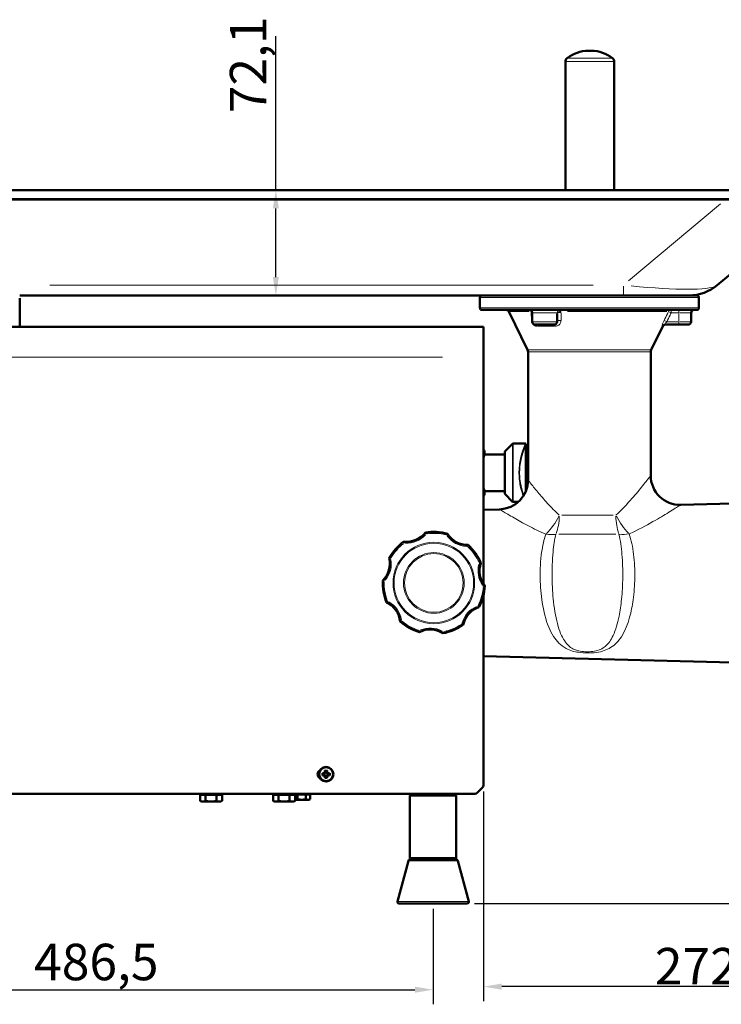
# Model space of a CAD drawing. Units: millimetres. Extents: x 812 to 2885, y 371 to 2354.
# Drawn here: x 2163 to 2644, y 1662 to 2337 of the extents above; entities that cross this region are included whole.
import ezdxf

# ---------------------------------------------------------------- set-up
doc = ezdxf.new("R2010")
doc.units = ezdxf.units.MM
doc.header["$LTSCALE"] = 5
for name, color, linetype, lineweight in [('A1 contornos visíveis', 7, 'Continuous', 50), ('B1 arestas tangentes', 7, 'Continuous', 13), ('B2 linhas de cota', 7, 'Continuous', 25)]:
    doc.layers.add(name, color=color, linetype=linetype, lineweight=lineweight)
doc.styles.add('3_5', font='isocpeur.ttf')
doc.dimstyles.new('Siemsen Cota', dxfattribs={"dimscale": 5, "dimtxt": 3.5, "dimasz": 2.5, "dimexe": 2, "dimexo": 1, "dimgap": 0.3, "dimtad": 1, "dimdec": 1, "dimrnd": 1e-08, "dimtxsty": '3_5', "dimcen": 0.09, "dimdle": 10, "dimclrd": 7, "dimclre": 7, "dimclrt": 7, "dimadec": 0, "dimazin": 2, "dimtfac": 0.714286, "dimtmove": 0, "dimatfit": 3, "dimfxl": 1, "dimtolj": 1, "dimtzin": 0, "dimlwd": -1, "dimlwe": -1, "dimarcsym": 0})

# ---------------------------------------------------------------- blocks, each defined once
blk = doc.blocks.new('*D12')
at = {"layer": 'B2 linhas de cota', "color": 7, "transparency": 16777216}
for p, q in [((2338.81, 2220.08), (2338.81, 2325.55)), ((2338.81, 2160.48), (2338.81, 2207.58))]:
    blk.add_line(p, q, dxfattribs=at)
for points in [[(2336.72, 2207.58), (2340.89, 2207.58), (2338.81, 2220.08)], [(2336.72, 2160.48), (2340.89, 2160.48), (2338.81, 2147.98)]]:
    blk.add_solid(points, dxfattribs=at)
at = {"layer": 'Defpoints', "color": 0, "transparency": 16777216}
for p in [(2338.81, 2220.08), (2338.81, 2220.08), (2338.81, 2147.98)]:
    blk.add_point(p, dxfattribs=at)
at = {"layer": 'B2 linhas de cota', "color": 7, "transparency": 16777216, "insert": (2307.31, 2272.8), "char_height": 17.5, "attachment_point": 1, "rotation": 90, "style": '3_5'}
blk.add_mtext('\\A1;{\\H1.42857x;72,1}', dxfattribs=at)
blk = doc.blocks.new('*D13')
at = {"layer": 'B2 linhas de cota', "color": 7, "transparency": 16777216}
for p, q in [((1959.97, 1727.74), (1959.97, 1662.35)), ((2446.47, 1727.74), (2446.47, 1662.35)), ((1972.47, 1672.35), (2433.97, 1672.35))]:
    blk.add_line(p, q, dxfattribs=at)
for points in [[(1972.47, 1674.44), (1972.47, 1670.27), (1959.97, 1672.35)], [(2433.97, 1674.44), (2433.97, 1670.27), (2446.47, 1672.35)]]:
    blk.add_solid(points, dxfattribs=at)
at = {"layer": 'Defpoints', "color": 0, "transparency": 16777216}
for p in [(1959.97, 1732.74), (2446.47, 1732.74), (2446.47, 1672.35)]:
    blk.add_point(p, dxfattribs=at)
at = {"layer": 'B2 linhas de cota', "color": 7, "transparency": 16777216, "insert": (2173.28, 1703.85), "char_height": 17.5, "attachment_point": 1, "style": '3_5'}
blk.add_mtext('\\A1;{\\H1.42857x;486,5}', dxfattribs=at)
blk = doc.blocks.new('*D14')
at = {"layer": 'B2 linhas de cota', "color": 7, "transparency": 16777216}
for p, q in [((2752.97, 1878.48), (2752.97, 1664.46)), ((2480.97, 1808.14), (2480.97, 1664.46)), ((2740.47, 1674.46), (2493.47, 1674.46))]:
    blk.add_line(p, q, dxfattribs=at)
for points in [[(2493.47, 1676.54), (2493.47, 1672.38), (2480.97, 1674.46)], [(2740.47, 1676.54), (2740.47, 1672.38), (2752.97, 1674.46)]]:
    blk.add_solid(points, dxfattribs=at)
at = {"layer": 'Defpoints', "color": 0, "transparency": 16777216}
for p in [(2752.97, 1883.48), (2480.97, 1813.14), (2480.97, 1674.46)]:
    blk.add_point(p, dxfattribs=at)
at = {"layer": 'B2 linhas de cota', "color": 7, "transparency": 16777216, "insert": (2598.3, 1700.96), "char_height": 17.5, "attachment_point": 1, "style": '3_5'}
blk.add_mtext('\\A1;{\\H1.42857x;272}', dxfattribs=at)
blk = doc.blocks.new('*D15')
at = {"layer": 'B2 linhas de cota', "color": 7, "transparency": 16777216}
for p, q in [((2757.97, 1950.98), (2884.75, 1950.98)), ((2874.75, 1743.98), (2874.75, 1938.48)), ((2474.92, 1731.48), (2884.75, 1731.48))]:
    blk.add_line(p, q, dxfattribs=at)
for points in [[(2872.67, 1938.48), (2876.83, 1938.48), (2874.75, 1950.98)], [(2872.67, 1743.98), (2876.83, 1743.98), (2874.75, 1731.48)]]:
    blk.add_solid(points, dxfattribs=at)
at = {"layer": 'Defpoints', "color": 0, "transparency": 16777216}
for p in [(2752.97, 1950.98), (2874.75, 1950.98), (2469.92, 1731.48)]:
    blk.add_point(p, dxfattribs=at)
at = {"layer": 'B2 linhas de cota', "color": 7, "transparency": 16777216, "insert": (2843.25, 1816.2), "char_height": 17.5, "width": 50.05, "attachment_point": 1, "rotation": 90, "style": '3_5'}
blk.add_mtext('\\A1;{\\H1.42857x;219,5}', dxfattribs=at)

msp = doc.modelspace()

# ---------------------------------------------------------------- linework, layer by layer
at = {"layer": 'A1 contornos visíveis'}
for p, q in [((2554.77, 2315.55), (2552.77, 2315.55)), ((2537.02, 2220.08), (2537.02, 2308.1)), ((2570.52, 2220.08), (2570.52, 2308.1)), ((2040.38, 2220.08), (2651.82, 2220.08)), ((2040.38, 2213.98), (2651.82, 2213.98)), ((2040.38, 2213.75), (2651.82, 2213.75)), ((2641.04, 2155), (2711.06, 2213.75)), ((2163.42, 2147.98), (2576.76, 2147.98)), ((2163.42, 2145.28), (2163.42, 2145.98)), ((2163.42, 2127.88), (2163.42, 2145.28)), ((2478.47, 2139.48), (2478.47, 2146.48)), ((2621.76, 2147.98), (2576.76, 2147.98)), ((2621.76, 2147.98), (2626.97, 2147.98)), ((2628.47, 2139.48), (2628.47, 2146.48)), ((2626.97, 2137.98), (2479.97, 2137.98)), ((2511.17, 2110.6), (2498.36, 2136.86)), ((2514.4, 2135.98), (2514.4, 2129.98)), ((2531.4, 2135.42), (2531.4, 2129.98)), ((2623.12, 2135.98), (2623.12, 2129.98)), ((2480.97, 2126.48), (1919.97, 2126.48)), ((2163.42, 2127.88), (2163.42, 2126.48)), ((2480.97, 2105.68), (2480.97, 2126.48)), ((2529.4, 2127.98), (2516.4, 2127.98)), ((2595.78, 2110.6), (2603.7, 2126.86)), ((2605.09, 2127.98), (2614.62, 2127.98)), ((2621.12, 2127.98), (2614.62, 2127.98)), ((2480.97, 2105.68), (2480.97, 1950.15)), ((2511.47, 2021.4), (2511.47, 2109.29)), ((2595.47, 2024.53), (2595.47, 2109.29)), ((2495.57, 2040.98), (2500.93, 2046.33)), ((2501.28, 2046.48), (2509.57, 2046.48)), ((2510.07, 2045.98), (2510.07, 2014.05)), ((2480.97, 2041.98), (2481.27, 2041.98)), ((2481.77, 2041.48), (2481.77, 2038.98)), ((2481.77, 2038.98), (2495.07, 2038.98)), ((2495.57, 2011.98), (2495.57, 2040.98)), ((2480.97, 2010.98), (2481.27, 2010.98)), ((2481.77, 2013.98), (2481.77, 2011.48)), ((2481.77, 2013.98), (2495.07, 2013.98)), ((2495.57, 2011.98), (2500.93, 2006.63)), ((2501.28, 2006.48), (2504.79, 2006.48)), ((2615.98, 2004.53), (2709.56, 2006.89)), ((2480.97, 2001.13), (2491.98, 2001.41)), ((2480.97, 1942.67), (2480.97, 1813.14)), ((2480.97, 1900.83), (2709.56, 1895.06)), ((2371.88, 1820.77), (2372.43, 1821.32)), ((2372.78, 1821.17), (2372.03, 1820.42)), ((2372.43, 1821.32), (2372.43, 1822.41)), ((2372.78, 1822.24), (2372.78, 1821.18)), ((2372.78, 1821.17), (2372.78, 1821.18)), ((2373.67, 1821.18), (2373.67, 1822.24)), ((2373.67, 1821.17), (2373.67, 1821.18)), ((2374.42, 1820.42), (2373.67, 1821.17)), ((2374.02, 1822.41), (2374.02, 1821.32)), ((2374.02, 1821.32), (2374.56, 1820.77)), ((2370.8, 1820.77), (2371.88, 1820.77)), ((2371.88, 1819.19), (2370.8, 1819.19)), ((2372.02, 1820.42), (2370.97, 1820.42)), ((2370.97, 1819.54), (2372.02, 1819.54)), ((2372.43, 1818.64), (2371.88, 1819.19)), ((2372.03, 1820.42), (2372.02, 1820.42)), ((2372.03, 1819.53), (2372.02, 1819.54)), ((2372.03, 1819.53), (2372.78, 1818.78)), ((2372.16, 1820.56), (2372.16, 1819.4)), ((2372.43, 1817.55), (2372.43, 1818.64)), ((2373.8, 1821.04), (2372.64, 1821.04)), ((2372.64, 1818.92), (2373.8, 1818.92)), ((2372.78, 1818.78), (2372.78, 1817.72)), ((2372.78, 1818.78), (2372.78, 1818.78)), ((2373.67, 1818.78), (2374.42, 1819.53)), ((2373.67, 1817.72), (2373.67, 1818.78)), ((2373.67, 1818.78), (2373.67, 1818.78)), ((2374.56, 1819.19), (2374.02, 1818.64)), ((2374.02, 1818.64), (2374.02, 1817.55)), ((2374.28, 1819.4), (2374.28, 1820.56)), ((2375.48, 1820.42), (2374.42, 1820.42)), ((2374.42, 1820.42), (2374.42, 1820.42)), ((2374.42, 1819.54), (2375.48, 1819.54)), ((2374.42, 1819.53), (2374.42, 1819.54)), ((2374.56, 1820.77), (2375.65, 1820.77)), ((2375.65, 1819.19), (2374.56, 1819.19)), ((2477.14, 1807.65), (2479.8, 1810.31)), ((1926.63, 1806.48), (2474.32, 1806.48)), ((2286.97, 1805.88), (2286.97, 1801.76)), ((2286.97, 1805.88), (2290.72, 1805.88)), ((2287.97, 1801.18), (2286.97, 1801.76)), ((2287.97, 1801.18), (2288.84, 1801.18)), ((2288.77, 1805.88), (2288.77, 1806.48)), ((2288.84, 1801.18), (2294.47, 1801.18)), ((2290.72, 1805.88), (2298.23, 1805.88)), ((2290.72, 1805.88), (2290.72, 1801.76)), ((2294.47, 1801.18), (2300.1, 1801.18)), ((2298.23, 1805.88), (2301.98, 1805.88)), ((2298.23, 1805.88), (2298.23, 1801.76)), ((2300.1, 1801.18), (2300.97, 1801.18)), ((2300.17, 1805.88), (2300.17, 1806.48)), ((2300.97, 1801.18), (2301.98, 1801.76)), ((2301.98, 1805.88), (2301.98, 1801.76)), ((2336.97, 1805.88), (2336.97, 1801.76)), ((2336.97, 1805.88), (2340.72, 1805.88)), ((2337.97, 1801.18), (2336.97, 1801.76)), ((2337.97, 1801.18), (2338.84, 1801.18)), ((2338.77, 1805.88), (2338.77, 1806.48)), ((2338.84, 1801.18), (2344.47, 1801.18)), ((2340.72, 1805.88), (2348.23, 1805.88)), ((2340.72, 1805.88), (2340.72, 1801.76)), ((2344.47, 1801.18), (2350.1, 1801.18)), ((2348.23, 1805.88), (2351.98, 1805.88)), ((2348.23, 1805.88), (2348.23, 1801.76)), ((2350.1, 1801.18), (2350.97, 1801.18)), ((2350.17, 1805.88), (2350.17, 1806.48)), ((2350.7, 1805.98), (2350.7, 1805.88)), ((2350.7, 1805.98), (2353.59, 1805.98)), ((2350.97, 1801.18), (2351.98, 1801.76)), ((2351.98, 1805.88), (2351.98, 1801.76)), ((2351.98, 1802.48), (2352.14, 1802.48)), ((2352.12, 1805.98), (2352.12, 1806.48)), ((2352.14, 1802.48), (2356.47, 1802.48)), ((2353.59, 1805.98), (2353.59, 1802.93)), ((2353.59, 1805.98), (2359.36, 1805.98)), ((2356.47, 1802.48), (2360.8, 1802.48)), ((2359.36, 1805.98), (2359.36, 1802.93)), ((2359.36, 1805.98), (2362.25, 1805.98)), ((2360.8, 1802.48), (2361.47, 1802.48)), ((2360.82, 1805.98), (2360.82, 1806.48)), ((2361.47, 1802.48), (2362.25, 1802.93)), ((2362.25, 1805.98), (2362.25, 1802.93)), ((2431.6, 1806.48), (2430.6, 1805.48)), ((2462.35, 1805.48), (2430.6, 1805.48)), ((2430.6, 1805.48), (2430.6, 1762.48)), ((2461.35, 1806.48), (2462.35, 1805.48)), ((2462.35, 1805.48), (2462.35, 1762.48)), ((2429.56, 1760.74), (2422.06, 1732.74)), ((2430.53, 1761.48), (2462.42, 1761.48)), ((2430.6, 1762.48), (2462.35, 1762.48)), ((2431.6, 1761.48), (2430.6, 1762.48)), ((2461.35, 1761.48), (2462.35, 1762.48)), ((2463.38, 1760.74), (2470.89, 1732.74)), ((2469.92, 1731.48), (2423.03, 1731.48))]:
    msp.add_line(p, q, dxfattribs=at)
for radius in [5, 4.78]:
    msp.add_circle((2373.22, 1819.98), radius, dxfattribs=at)
for centre, radius, start, end in [((2552.77, 2292.05), 23.5, 90, 128.45876), ((2554.77, 2292.05), 23.5, 51.54124, 90), ((2540.02, 2308.1), 3, 128.45876, 180), ((2567.52, 2308.1), 3, 0, 51.54124), ((2621.76, 2177.98), 30, 270, 310), ((2479.97, 2146.48), 1.5, 90, 180), ((2626.97, 2146.48), 1.5, 0, 90), ((2479.97, 2139.48), 1.5, 180, 270), ((2626.97, 2139.48), 1.5, 270, 0), ((2496.57, 2135.98), 2, 26, 90), ((2512.4, 2135.98), 2, 0, 90), ((2625.12, 2135.98), 2, 90, 180), ((2516.4, 2129.98), 2, 180, 270), ((2529.4, 2129.98), 2, 270, 0), ((2605.5, 2125.98), 2, 90, 154), ((2621.12, 2129.98), 2, 270, 0), ((2508.47, 2109.29), 3, 0, 26), ((2598.47, 2109.29), 3, 154, 180), ((2501.28, 2045.98), 0.5, 90, 135), ((2509.57, 2045.98), 0.5, 0, 90), ((2481.27, 2041.48), 0.5, 0, 90), ((2495.07, 2039.48), 0.5, 270, 0), ((2615.47, 2024.53), 20, 180, 271.44413), ((2491.47, 2021.4), 20, 271.44413, 0), ((2481.27, 2011.48), 0.5, 270, 0), ((2495.07, 2013.48), 0.5, 0, 90), ((2501.28, 2006.98), 0.5, 225, 270), ((2428.49, 1995.2), 16, 262.67709, 322.67709), ((2446.97, 1950.98), 35, 74.4615, 99.46411), ((2470.03, 1993), 16, 211.24852, 271.24852), ((2446.97, 1950.98), 35, 125.89007, 150.89268), ((2446.97, 1950.98), 35, 23.03293, 48.03554), ((2400.88, 1964.11), 16, 314.10566, 14.10566), ((2494.2, 1959.15), 16, 159.81995, 219.81995), ((2446.97, 1950.98), 35, 177.31864, 202.32125), ((2446.97, 1950.98), 35, 331.60436, 356.60697), ((2407.97, 1923.12), 16, 5.53423, 65.53423), ((2482.81, 1919.15), 16, 108.39138, 168.39138), ((2446.97, 1950.98), 35, 228.74721, 253.74982), ((2446.97, 1950.98), 35, 280.17578, 305.17839), ((2444.43, 1903.12), 16, 56.9628, 116.9628), ((2370.42, 1819.98), 3, 119.05928, 240.94072), ((2476.97, 1813.14), 4, 315, 0), ((2474.32, 1810.48), 4, 270, 315), ((2430.53, 1760.48), 1, 90, 165), ((2462.42, 1760.48), 1, 15, 90), ((2423.03, 1732.48), 1, 165, 270), ((2469.92, 1732.48), 1, 270, 15)]:
    msp.add_arc(centre, radius, start, end, dxfattribs=at)
for centre, major_axis in [((2373.22, 1818.24), (-8.37, 0)), ((2374.96, 1819.98), (0, -8.37)), ((2373.22, 1821.72), (8.37, 0)), ((2371.49, 1819.98), (0, 8.37))]:
    msp.add_ellipse(centre, major_axis=major_axis, ratio=0.499722, start_param=4.61741, end_param=4.807368, dxfattribs=at)
for points, knots in [([(2481.77, 2038.98), (2481.77, 2038.98), (2481.74, 2038.9), (2481.6, 2038.58), (2481.5, 2038.34), (2481.26, 2037.73), (2481.12, 2037.39), (2480.97, 2036.99)], [5.7333271, 5.7333271, 5.7333271, 5.7333271, 5.9720467, 5.9720467, 6.2107664, 6.2107664, 6.4222204, 6.4222204, 6.4222204, 6.4222204]), ([(2480.97, 2015.97), (2481.12, 2015.57), (2481.26, 2015.23), (2481.5, 2014.62), (2481.6, 2014.38), (2481.74, 2014.06), (2481.77, 2013.98), (2481.77, 2013.98)], [1.2222157, 1.2222157, 1.2222157, 1.2222157, 1.4336698, 1.4336698, 1.6723894, 1.6723894, 1.911109, 1.911109, 1.911109, 1.911109]), ([(2441.22, 1985.5), (2441.22, 1985.5), (2441.23, 1985.48), (2441.28, 1985.4), (2441.31, 1985.34), (2441.41, 1985.19), (2441.47, 1985.09), (2441.57, 1984.92), (2441.6, 1984.85), (2441.68, 1984.72), (2441.72, 1984.65), (2441.76, 1984.58), (2441.76, 1984.58), (2441.76, 1984.58)], [0, 0, 0, 0, 0.0364769, 0.0364769, 0.0742966, 0.0742966, 0.1149528, 0.1149528, 0.1387392, 0.1387392, 0.1626647, 0.1626647, 0.1631436, 0.1631436, 0.1631436, 0.1631436]), ([(2455.71, 1983.84), (2455.71, 1983.84), (2455.71, 1983.84), (2455.76, 1983.91), (2455.81, 1983.97), (2455.9, 1984.1), (2455.94, 1984.16), (2456.06, 1984.31), (2456.13, 1984.4), (2456.24, 1984.55), (2456.28, 1984.61), (2456.33, 1984.68), (2456.35, 1984.7), (2456.35, 1984.7)], [-0.0004801, -0.0004801, -0.0004801, -0.0004801, 0, 0, 0.0239836, 0.0239836, 0.0478279, 0.0478279, 0.0885829, 0.0885829, 0.1264946, 0.1264946, 0.1630601, 0.1630601, 0.1630601, 0.1630601]), ([(2426.73, 1978.3), (2426.73, 1978.3), (2426.73, 1978.3), (2426.71, 1978.38), (2426.69, 1978.45), (2426.65, 1978.6), (2426.63, 1978.68), (2426.58, 1978.87), (2426.55, 1978.98), (2426.5, 1979.15), (2426.48, 1979.22), (2426.46, 1979.31), (2426.46, 1979.33), (2426.46, 1979.33)], [-0.0004801, -0.0004801, -0.0004801, -0.0004801, 0, 0, 0.0239836, 0.0239836, 0.0478279, 0.0478279, 0.0885829, 0.0885829, 0.1264946, 0.1264946, 0.1630601, 0.1630601, 0.1630601, 0.1630601]), ([(2470.38, 1977), (2470.38, 1977), (2470.37, 1976.98), (2470.34, 1976.89), (2470.31, 1976.83), (2470.25, 1976.66), (2470.21, 1976.55), (2470.14, 1976.37), (2470.11, 1976.3), (2470.05, 1976.15), (2470.03, 1976.08), (2470, 1976), (2469.99, 1976), (2469.99, 1976)], [0, 0, 0, 0, 0.0364769, 0.0364769, 0.0742966, 0.0742966, 0.1149528, 0.1149528, 0.1387392, 0.1387392, 0.1626647, 0.1626647, 0.1631436, 0.1631436, 0.1631436, 0.1631436]), ([(2416.39, 1968), (2416.39, 1968), (2416.42, 1968), (2416.51, 1967.99), (2416.58, 1967.98), (2416.76, 1967.96), (2416.87, 1967.94), (2417.07, 1967.91), (2417.14, 1967.9), (2417.29, 1967.88), (2417.37, 1967.87), (2417.45, 1967.86), (2417.46, 1967.86), (2417.46, 1967.85)], [0, 0, 0, 0, 0.0364769, 0.0364769, 0.0742966, 0.0742966, 0.1149528, 0.1149528, 0.1387392, 0.1387392, 0.1626647, 0.1626647, 0.1631436, 0.1631436, 0.1631436, 0.1631436]), ([(2478.11, 1964.64), (2478.11, 1964.64), (2478.11, 1964.64), (2478.19, 1964.64), (2478.27, 1964.64), (2478.43, 1964.65), (2478.51, 1964.65), (2478.7, 1964.66), (2478.81, 1964.66), (2479, 1964.67), (2479.07, 1964.67), (2479.16, 1964.67), (2479.18, 1964.67), (2479.18, 1964.67)], [-0.0004801, -0.0004801, -0.0004801, -0.0004801, 0, 0, 0.0239836, 0.0239836, 0.0478279, 0.0478279, 0.0885829, 0.0885829, 0.1264946, 0.1264946, 0.1630601, 0.1630601, 0.1630601, 0.1630601]), ([(2412.99, 1952.18), (2412.99, 1952.18), (2412.99, 1952.18), (2412.92, 1952.22), (2412.84, 1952.25), (2412.7, 1952.31), (2412.63, 1952.34), (2412.45, 1952.42), (2412.35, 1952.47), (2412.18, 1952.54), (2412.12, 1952.57), (2412.03, 1952.61), (2412.01, 1952.62), (2412.01, 1952.62)], [-0.0004801, -0.0004801, -0.0004801, -0.0004801, 0, 0, 0.0239836, 0.0239836, 0.0478279, 0.0478279, 0.0885829, 0.0885829, 0.1264946, 0.1264946, 0.1630601, 0.1630601, 0.1630601, 0.1630601]), ([(2481.91, 1948.91), (2481.91, 1948.91), (2481.89, 1948.9), (2481.8, 1948.87), (2481.73, 1948.85), (2481.56, 1948.79), (2481.45, 1948.76), (2481.27, 1948.7), (2481.19, 1948.68), (2481.05, 1948.63), (2480.97, 1948.61), (2480.89, 1948.58), (2480.89, 1948.58), (2480.89, 1948.58)], [0, 0, 0, 0, 0.0364769, 0.0364769, 0.0742966, 0.0742966, 0.1149528, 0.1149528, 0.1387392, 0.1387392, 0.1626647, 0.1626647, 0.1631436, 0.1631436, 0.1631436, 0.1631436]), ([(2414.6, 1937.69), (2414.6, 1937.69), (2414.61, 1937.7), (2414.68, 1937.77), (2414.73, 1937.82), (2414.86, 1937.94), (2414.94, 1938.02), (2415.09, 1938.15), (2415.14, 1938.21), (2415.26, 1938.31), (2415.31, 1938.37), (2415.37, 1938.42), (2415.38, 1938.42), (2415.38, 1938.42)], [0, 0, 0, 0, 0.0364769, 0.0364769, 0.0742966, 0.0742966, 0.1149528, 0.1149528, 0.1387392, 0.1387392, 0.1626647, 0.1626647, 0.1631436, 0.1631436, 0.1631436, 0.1631436]), ([(2477.06, 1935.15), (2477.07, 1935.15), (2477.07, 1935.15), (2477.12, 1935.09), (2477.17, 1935.03), (2477.27, 1934.91), (2477.32, 1934.85), (2477.45, 1934.7), (2477.52, 1934.62), (2477.64, 1934.48), (2477.69, 1934.42), (2477.75, 1934.35), (2477.76, 1934.33), (2477.76, 1934.33)], [-0.0004801, -0.0004801, -0.0004801, -0.0004801, 0, 0, 0.0239836, 0.0239836, 0.0478279, 0.0478279, 0.0885829, 0.0885829, 0.1264946, 0.1264946, 0.1630601, 0.1630601, 0.1630601, 0.1630601]), ([(2424.85, 1925.16), (2424.85, 1925.16), (2424.84, 1925.16), (2424.77, 1925.12), (2424.7, 1925.09), (2424.56, 1925.01), (2424.5, 1924.98), (2424.32, 1924.89), (2424.22, 1924.84), (2424.06, 1924.75), (2424, 1924.72), (2423.92, 1924.68), (2423.89, 1924.67), (2423.89, 1924.67)], [-0.0004801, -0.0004801, -0.0004801, -0.0004801, 0, 0, 0.0239836, 0.0239836, 0.0478279, 0.0478279, 0.0885829, 0.0885829, 0.1264946, 0.1264946, 0.1630601, 0.1630601, 0.1630601, 0.1630601]), ([(2467.14, 1922.37), (2467.14, 1922.37), (2467.12, 1922.38), (2467.04, 1922.44), (2466.98, 1922.47), (2466.83, 1922.57), (2466.74, 1922.64), (2466.57, 1922.75), (2466.51, 1922.79), (2466.38, 1922.88), (2466.31, 1922.92), (2466.25, 1922.97), (2466.25, 1922.97), (2466.24, 1922.97)], [0, 0, 0, 0, 0.0364769, 0.0364769, 0.0742966, 0.0742966, 0.1149528, 0.1149528, 0.1387392, 0.1387392, 0.1626647, 0.1626647, 0.1631436, 0.1631436, 0.1631436, 0.1631436]), ([(2437.18, 1917.38), (2437.18, 1917.38), (2437.18, 1917.4), (2437.17, 1917.49), (2437.16, 1917.56), (2437.15, 1917.74), (2437.14, 1917.86), (2437.12, 1918.05), (2437.11, 1918.13), (2437.1, 1918.28), (2437.09, 1918.36), (2437.09, 1918.44), (2437.09, 1918.45), (2437.09, 1918.45)], [0, 0, 0, 0, 0.0364769, 0.0364769, 0.0742966, 0.0742966, 0.1149528, 0.1149528, 0.1387392, 0.1387392, 0.1626647, 0.1626647, 0.1631436, 0.1631436, 0.1631436, 0.1631436]), ([(2453.36, 1917.58), (2453.36, 1917.58), (2453.36, 1917.58), (2453.35, 1917.5), (2453.33, 1917.42), (2453.3, 1917.27), (2453.29, 1917.19), (2453.25, 1917), (2453.23, 1916.89), (2453.19, 1916.71), (2453.18, 1916.64), (2453.16, 1916.55), (2453.16, 1916.53), (2453.16, 1916.53)], [-0.0004801, -0.0004801, -0.0004801, -0.0004801, 0, 0, 0.0239836, 0.0239836, 0.0478279, 0.0478279, 0.0885829, 0.0885829, 0.1264946, 0.1264946, 0.1630601, 0.1630601, 0.1630601, 0.1630601])]:
    msp.add_open_spline(points, degree=3, knots=knots, dxfattribs=at)
for points, weights in [([(2372.43, 1822.41), (2372.61, 1822.32), (2372.78, 1822.24)], [1, 1.00020179627, 1]), ([(2373.67, 1822.24), (2373.84, 1822.32), (2374.02, 1822.41)], [1, 1.00020179627, 1]), ([(2370.97, 1820.42), (2370.88, 1820.59), (2370.8, 1820.77)], [1, 1.00020179628, 1]), ([(2370.8, 1819.19), (2370.88, 1819.36), (2370.97, 1819.54)], [1, 1.00020179624, 1]), ([(2372.78, 1817.72), (2372.61, 1817.64), (2372.43, 1817.55)], [1, 1.00020179627, 1]), ([(2374.02, 1817.55), (2373.84, 1817.64), (2373.67, 1817.72)], [1, 1.00020179623, 1]), ([(2375.65, 1820.77), (2375.56, 1820.59), (2375.48, 1820.42)], [1, 1.00020179626, 1]), ([(2375.48, 1819.54), (2375.56, 1819.36), (2375.65, 1819.19)], [1, 1.00020179625, 1]), ([(2286.97, 1801.76), (2287.97, 1801.18), (2288.84, 1801.18)], [1, 1.0379548493, 1]), ([(2288.84, 1801.18), (2289.72, 1801.18), (2290.72, 1801.76)], [1, 1.0379548493, 1]), ([(2290.72, 1801.76), (2292.73, 1801.18), (2294.47, 1801.18)], [1, 1.0379548493, 1]), ([(2294.47, 1801.18), (2296.22, 1801.18), (2298.23, 1801.76)], [1, 1.0379548493, 1]), ([(2298.23, 1801.76), (2299.23, 1801.18), (2300.1, 1801.18)], [1, 1.0379548493, 1]), ([(2300.1, 1801.18), (2300.97, 1801.18), (2301.98, 1801.76)], [1, 1.0379548493, 1]), ([(2336.97, 1801.76), (2337.97, 1801.18), (2338.84, 1801.18)], [1, 1.0379548493, 1]), ([(2338.84, 1801.18), (2339.72, 1801.18), (2340.72, 1801.76)], [1, 1.0379548493, 1]), ([(2340.72, 1801.76), (2342.73, 1801.18), (2344.47, 1801.18)], [1, 1.0379548493, 1]), ([(2344.47, 1801.18), (2346.22, 1801.18), (2348.23, 1801.76)], [1, 1.0379548493, 1]), ([(2348.23, 1801.76), (2349.23, 1801.18), (2350.1, 1801.18)], [1, 1.0379548493, 1]), ([(2350.1, 1801.18), (2350.97, 1801.18), (2351.98, 1801.76)], [1, 1.0379548493, 1]), ([(2351.98, 1802.49), (2352.06, 1802.48), (2352.14, 1802.48)], [1.00793333239, 1.00450025543, 1]), ([(2352.14, 1802.48), (2352.81, 1802.48), (2353.59, 1802.93)], [1, 1.0379548493, 1]), ([(2353.59, 1802.93), (2355.13, 1802.48), (2356.47, 1802.48)], [1, 1.0379548493, 1]), ([(2356.47, 1802.48), (2357.81, 1802.48), (2359.36, 1802.93)], [1, 1.0379548493, 1]), ([(2359.36, 1802.93), (2360.13, 1802.48), (2360.8, 1802.48)], [1, 1.0379548493, 1]), ([(2360.8, 1802.48), (2361.47, 1802.48), (2362.25, 1802.93)], [1, 1.0379548493, 1])]:
    msp.add_rational_spline(points, weights, degree=2, dxfattribs=at)
for points in [[(2372.43, 1821.32), (2372.55, 1821.27), (2372.66, 1821.22), (2372.78, 1821.17)], [(2374.02, 1821.32), (2373.9, 1821.27), (2373.78, 1821.22), (2373.67, 1821.17)], [(2371.88, 1820.77), (2371.93, 1820.66), (2371.98, 1820.54), (2372.03, 1820.42)], [(2371.88, 1819.19), (2371.93, 1819.3), (2371.98, 1819.42), (2372.03, 1819.53)], [(2372.43, 1818.64), (2372.55, 1818.69), (2372.66, 1818.74), (2372.78, 1818.78)], [(2374.02, 1818.64), (2373.9, 1818.69), (2373.78, 1818.74), (2373.67, 1818.78)], [(2374.56, 1820.77), (2374.51, 1820.66), (2374.47, 1820.54), (2374.42, 1820.42)], [(2374.56, 1819.19), (2374.51, 1819.3), (2374.47, 1819.42), (2374.42, 1819.53)]]:
    msp.add_open_spline(points, degree=3, dxfattribs=at)
at = {"layer": 'B1 arestas tangentes'}
for p, q in [((2570.32, 2308.1), (2537.23, 2308.1)), ((2538.35, 2310.45), (2569.2, 2310.45)), ((2643.28, 2210.81), (2580.26, 2157.94)), ((2556.1, 2155), (2184.09, 2155)), ((2576.76, 2148), (2576.76, 2154.34)), ((2627.55, 2146.48), (2479.4, 2146.48)), ((2479.4, 2139.48), (2627.55, 2139.48)), ((2512.27, 2136.86), (2498.4, 2136.86)), ((2531.26, 2135.98), (2514.5, 2135.98)), ((2606.54, 2136.86), (2538.6, 2136.86)), ((2607.66, 2136.84), (2609.28, 2136.04)), ((2609.4, 2137.97), (2609.4, 2136.14)), ((2609.66, 2135.98), (2614.36, 2135.98)), ((2614.62, 2136.14), (2614.62, 2137.97)), ((2614.62, 2135.68), (2614.62, 2130.28)), ((2623.1, 2135.98), (2615.29, 2135.98)), ((2514.5, 2129.98), (2531.29, 2129.98)), ((2529.54, 2126.86), (2518.23, 2126.86)), ((2603.7, 2126.86), (2603.35, 2126.86)), ((2606.3, 2130.04), (2604.69, 2130.84)), ((2614.21, 2129.98), (2606.83, 2129.98)), ((2614.62, 2127.99), (2614.62, 2129.82)), ((2615.29, 2129.98), (2623.1, 2129.98)), ((2452.92, 2105.68), (1948.02, 2105.68)), ((2511.69, 2110.6), (2595.26, 2110.6)), ((2594.96, 2109.29), (2511.99, 2109.29)), ((2500.93, 2006.87), (2500.93, 2046.09)), ((2501.28, 2046.23), (2501.28, 2006.73)), ((2495.07, 2014.13), (2495.07, 2038.83)), ((2534.65, 1997.38), (2569.78, 1997.38)), ((2571.66, 1984.34), (2532.48, 1984.34)), ((2463.18, 1760.74), (2429.77, 1760.74)), ((2422.36, 1732.74), (2470.59, 1732.74))]:
    msp.add_line(p, q, dxfattribs=at)
for radius in [27.92, 27.21, 20.79, 20.08]:
    msp.add_circle((2446.97, 1950.98), radius, dxfattribs=at)
for centre, radius, start, end in [((2428.49, 1995.2), 17, 266.90385, 318.45033), ((2446.97, 1950.98), 34, 76.29812, 97.62749), ((2470.03, 1993), 17, 215.47528, 267.02176), ((2446.97, 1950.98), 34, 127.72669, 149.05606), ((2446.97, 1950.98), 34, 24.86955, 46.19892), ((2400.88, 1964.11), 17, 318.33242, 9.8789), ((2494.2, 1959.15), 17, 164.0467, 215.59319), ((2446.97, 1950.98), 34, 179.15526, 200.48463), ((2446.97, 1950.98), 34, 333.44098, 354.77034), ((2407.97, 1923.12), 17, 9.76099, 61.30748), ((2482.81, 1919.15), 17, 112.61813, 164.16462), ((2446.97, 1950.98), 34, 230.58383, 251.9132), ((2446.97, 1950.98), 34, 282.01241, 303.34177), ((2444.43, 1903.12), 17, 61.18956, 112.73605)]:
    msp.add_arc(centre, radius, start, end, dxfattribs=at)
for centre, major_axis, ratio, start_param, end_param in [((2512.86, 2177.98), (-128.92, 21.83), 0.106703, 2.154577, 3.003876), ((2512.4, 2135.98), (0, 2), 0.721801, 5.222025, 6.227335), ((2512.4, 2135.98), (2, 0), 0.576045, 0.043243, 0.821612), ((2533.39, 2135.98), (0, 2), 0.999622, 0.07854, 1.492257), ((2533.39, 2135.98), (-2, -0.03), 0.458451, 4.476605, 6.158784), ((2533.4, 2135.42), (-2, 0), 0.462469, 4.482899, 6.188433), ((2533.39, 2135.98), (0, 2), 0.352843, 5.222025, 6.227335), ((2609.4, 2135.98), (0, 2), 0.98283, 0.055851, 1.06116), ((2512.4, 2129.98), (2, 0), 0.600874, 0.040884, 0.776789), ((2516.4, 2125.98), (0, 2), 0.712584, 5.222025, 6.227335), ((2529.4, 2125.98), (0, 2), 0.462723, 5.222025, 6.227335), ((2533.4, 2129.98), (-2, 0), 0.465125, 4.46715, 6.187605), ((2605.09, 2125.98), (0, 2), 0.992165, 0.055851, 1.06116), ((2523.06, 1997.38), (10.5, 17.02), 0.432106, 4.182205, 4.931233), ((2523.06, 1997.38), (0, 20), 0.490561, 4.037666, 4.676877), ((2580.26, 1997.38), (0, -20), 0.432058, 4.747901, 5.387112), ((2580.26, 1997.38), (10.5, -17.02), 0.377578, 4.524543, 5.261723), ((2523.06, 1997.38), (-19.44, 4.7), 0.637319, 1.767304, 2.093297), ((2580.26, 1997.38), (-19.44, -4.7), 0.631462, 1.098021, 1.426779)]:
    msp.add_ellipse(centre, major_axis=major_axis, ratio=ratio, start_param=start_param, end_param=end_param, dxfattribs=at)
for points, knots in [([(2513.7, 2136.86), (2513.7, 2136.36), (2513.71, 2135.87), (2513.73, 2133.86), (2513.75, 2132.35), (2513.77, 2130.86)], [-0.7417729, -0.7417729, -0.7417729, -0.7417729, -0.5610826, -0.5610826, 0, 0, 0, 0]), ([(2534.07, 2130.86), (2534.06, 2132.37), (2534.05, 2133.89), (2534.04, 2135.71), (2534.04, 2136), (2534.04, 2136.3)], [-1.0292868, -1.0292868, -1.0292868, -1.0292868, -0.5146434, -0.5146434, -0.414881, -0.414881, -0.414881, -0.414881]), ([(2607.64, 2136.86), (2607.4, 2136.38), (2607.16, 2135.9), (2606.17, 2133.9), (2605.41, 2132.38), (2604.66, 2130.86)], [-0.6699448, -0.6699448, -0.6699448, -0.6699448, -0.5092911, -0.5092911, 0, 0, 0, 0]), ([(2606.42, 2129.98), (2607.18, 2131.5), (2607.93, 2133.02), (2608.93, 2135.02), (2609.16, 2135.5), (2609.4, 2135.98)], [0, 0, 0, 0, 0.5092911, 0.5092911, 0.6699448, 0.6699448, 0.6699448, 0.6699448]), ([(2513.77, 2130.86), (2513.77, 2130.41), (2513.85, 2129.91), (2514.25, 2128.89), (2514.58, 2128.38), (2515.5, 2127.46), (2516.09, 2127.16), (2517, 2126.9), (2517.35, 2126.86), (2517.68, 2126.86)], [0, 0, 0, 0, 0.167677, 0.167677, 0.3420891, 0.3420891, 0.5781191, 0.5781191, 0.7256379, 0.7256379, 0.7256379, 0.7256379]), ([(2530.23, 2126.86), (2530.44, 2126.86), (2530.64, 2126.87), (2531.65, 2127.04), (2532.38, 2127.44), (2533.37, 2128.46), (2533.7, 2129.01), (2534.01, 2130.02), (2534.07, 2130.43), (2534.07, 2130.86)], [0, 0, 0, 0, 0.0718318, 0.0718318, 0.3695447, 0.3695447, 0.6002601, 0.6002601, 0.7444571, 0.7444571, 0.7444571, 0.7444571]), ([(2604.66, 2130.86), (2604.36, 2130.25), (2604.07, 2129.62), (2603.62, 2128.5), (2603.45, 2128), (2603.27, 2127.32), (2603.23, 2127.1), (2603.25, 2126.89), (2603.27, 2126.86), (2603.31, 2126.86)], [0, 0, 0, 0, 0.2040962, 0.2040962, 0.3994566, 0.3994566, 0.5552296, 0.5552296, 0.6525876, 0.6525876, 0.6525876, 0.6525876]), ([(2605.09, 2127.98), (2605.05, 2127.98), (2605.03, 2128), (2605.01, 2128.1), (2605.04, 2128.21), (2605.22, 2128.55), (2605.39, 2128.8), (2605.84, 2129.36), (2606.12, 2129.67), (2606.42, 2129.98)], [-0.6525876, -0.6525876, -0.6525876, -0.6525876, -0.5552296, -0.5552296, -0.3994566, -0.3994566, -0.2040962, -0.2040962, 0, 0, 0, 0]), ([(2509.57, 2046.48), (2509.57, 2046.47), (2509.37, 2046), (2509.02, 2045.1), (2508.43, 2043.58), (2507.43, 2040.89), (2506.6, 2037.46), (2505.88, 2034.49), (2505.33, 2030.95), (2505.26, 2027.34), (2505.2, 2023.94), (2505.56, 2020.52), (2506.16, 2017.51), (2506.73, 2014.66), (2507.48, 2012.19), (2508.12, 2010.32)], [-12.357766, -12.357766, -12.357766, -12.357766, -11.627623, -11.627623, -11.627623, -10.409864, -10.409864, -10.409864, -9.352119, -9.352119, -9.352119, -8.357641, -8.357641, -8.357641, -7.415125, -7.415125, -7.415125, -7.415125]), ([(2508.53, 2010.95), (2507.92, 2012.68), (2507.22, 2014.91), (2506.68, 2017.46), (2506.07, 2020.34), (2505.68, 2023.63), (2505.71, 2026.91), (2505.75, 2030.35), (2506.25, 2033.74), (2506.94, 2036.63), (2507.5, 2039), (2508.17, 2041.04), (2508.74, 2042.6), (2509.24, 2043.99), (2509.66, 2045), (2509.88, 2045.53), (2510.01, 2045.83), (2510.07, 2045.98), (2510.07, 2045.97)], [7.453843, 7.453843, 7.453843, 7.453843, 8.32701, 8.32701, 8.32701, 9.311389, 9.311389, 9.311389, 10.343302, 10.343302, 10.343302, 11.186239, 11.186239, 11.186239, 11.939164, 11.939164, 11.939164, 12.357766, 12.357766, 12.357766, 12.357766]), ([(2481.27, 2041.98), (2481.27, 2041.98), (2481.26, 2041.95), (2481.18, 2041.79), (2481.09, 2041.62), (2480.97, 2041.38)], [-11.957607, -11.957607, -11.957607, -11.957607, -11.796338, -11.796338, -11.5408559, -11.5408559, -11.5408559, -11.5408559]), ([(2480.97, 2039.93), (2481.03, 2040.05), (2481.09, 2040.17), (2481.44, 2040.85), (2481.64, 2041.23), (2481.76, 2041.45), (2481.77, 2041.48), (2481.77, 2041.48)], [11.2672121, 11.2672121, 11.2672121, 11.2672121, 11.352569, 11.352569, 11.796338, 11.796338, 11.957607, 11.957607, 11.957607, 11.957607]), ([(2595.47, 2024.52), (2595.47, 2024.52), (2595.25, 2024.24), (2593.93, 2022.55), (2592.21, 2020.36), (2587.89, 2015.03), (2585.42, 2012.03), (2579.37, 2005.11), (2575.7, 2001.1), (2571.62, 1997.38)], [28.056189, 28.056189, 28.056189, 28.056189, 29.168654, 29.168654, 31.37637, 31.37637, 33.339113, 33.339113, 35.633419, 35.633419, 35.633419, 35.633419]), ([(2532.87, 1997.38), (2529.97, 2000.02), (2527.31, 2002.79), (2522.39, 2008.18), (2520.14, 2010.8), (2516.04, 2015.7), (2514.28, 2017.89), (2512.04, 2020.68), (2511.47, 2021.4), (2511.47, 2021.4)], [0, 0, 0, 0, 1.672268, 1.672268, 3.38633, 3.38633, 5.320979, 5.320979, 7.070923, 7.070923, 7.070923, 7.070923]), ([(2481.77, 2011.48), (2481.77, 2011.48), (2481.69, 2011.63), (2481.4, 2012.19), (2481.21, 2012.56), (2480.97, 2013.03)], [7.1745628, 7.1745628, 7.1745628, 7.1745628, 7.5402579, 7.5402579, 7.8649548, 7.8649548, 7.8649548, 7.8649548]), ([(2480.97, 2011.58), (2481, 2011.53), (2481.02, 2011.48), (2481.19, 2011.14), (2481.27, 2010.98), (2481.27, 2010.98)], [-7.5913149, -7.5913149, -7.5913149, -7.5913149, -7.5402579, -7.5402579, -7.1745628, -7.1745628, -7.1745628, -7.1745628]), ([(2580.77, 1984.61), (2586.79, 1987.33), (2592.21, 1990.27), (2601.13, 1995.35), (2604.78, 1997.55), (2611.16, 2001.47), (2613.7, 2003.08), (2615.64, 2004.32), (2615.97, 2004.53), (2615.97, 2004.53)], [-35.633419, -35.633419, -35.633419, -35.633419, -33.339113, -33.339113, -31.37637, -31.37637, -29.168654, -29.168654, -28.056189, -28.056189, -28.056189, -28.056189]), ([(2491.98, 2001.41), (2491.98, 2001.41), (2492.82, 2000.9), (2496.12, 1998.92), (2498.72, 1997.37), (2504.77, 1993.9), (2508.09, 1992.04), (2515.35, 1988.21), (2519.28, 1986.23), (2523.56, 1984.35)], [-7.070923, -7.070923, -7.070923, -7.070923, -5.320979, -5.320979, -3.38633, -3.38633, -1.672268, -1.672268, 0, 0, 0, 0]), ([(2523.56, 1984.35), (2522.33, 1980.68), (2521.42, 1976.55), (2520, 1966.41), (2519.66, 1960.22), (2519.89, 1948.49), (2520.34, 1942.96), (2522.12, 1931.57), (2523.56, 1925.79), (2526.59, 1918.49), (2527.66, 1916.37), (2530, 1912.73), (2531.22, 1911.18), (2534.02, 1908.44), (2535.59, 1907.23), (2538.8, 1905.5), (2540.27, 1904.88), (2543.21, 1904.01), (2544.55, 1903.71), (2547.99, 1903.18), (2550.19, 1903.02), (2554.42, 1903.01), (2556.44, 1903.14), (2560.24, 1903.67), (2562, 1904.09), (2565.24, 1905.19), (2566.7, 1905.89), (2569.56, 1907.65), (2570.9, 1908.76), (2573.31, 1911.23), (2574.39, 1912.61), (2576.64, 1916.08), (2577.74, 1918.26), (2579.6, 1922.79), (2580.38, 1925.11), (2582.08, 1931.28), (2582.86, 1935.27), (2584.11, 1944.32), (2584.48, 1949.45), (2584.64, 1960.04), (2584.37, 1965.49), (2583.13, 1975.7), (2582.15, 1980.45), (2580.77, 1984.61)], [-29.366231, -29.366231, -29.366231, -29.366231, -27.32594, -27.32594, -24.710869, -24.710869, -22.419513, -22.419513, -19.764404, -19.764404, -18.565173, -18.565173, -17.52176, -17.52176, -16.514995, -16.514995, -15.825929, -15.825929, -15.343853, -15.343853, -14.692385, -14.692385, -14.070315, -14.070315, -13.388381, -13.388381, -12.634559, -12.634559, -11.730962, -11.730962, -10.808179, -10.808179, -9.580433, -9.580433, -8.432333, -8.432333, -6.676755, -6.676755, -4.570019, -4.570019, -2.287235, -2.287235, 0, 0, 0, 0]), ([(2573.71, 1984.34), (2574.67, 1980.24), (2575.34, 1975.55), (2576.19, 1965.51), (2576.37, 1960.14), (2576.24, 1949.73), (2575.97, 1944.68), (2575.08, 1935.77), (2574.52, 1931.84), (2573.31, 1925.77), (2572.76, 1923.47), (2571.43, 1919), (2570.64, 1916.85), (2569.02, 1913.43), (2568.25, 1912.06), (2566.5, 1909.61), (2565.52, 1908.51), (2563.4, 1906.76), (2562.31, 1906.06), (2559.83, 1904.95), (2558.48, 1904.53), (2555.46, 1903.98), (2553.83, 1903.84), (2550.42, 1903.82), (2548.65, 1903.97), (2545.95, 1904.47), (2544.91, 1904.76), (2542.67, 1905.59), (2541.58, 1906.2), (2539.21, 1907.9), (2538.09, 1909.09), (2536.07, 1911.79), (2535.2, 1913.32), (2533.54, 1916.91), (2532.78, 1919.01), (2530.64, 1926.24), (2529.62, 1931.96), (2528.36, 1943.27), (2528.03, 1948.75), (2527.85, 1960.4), (2528.07, 1966.55), (2529.04, 1976.6), (2529.66, 1980.71), (2530.5, 1984.34)], [0, 0, 0, 0, 2.287235, 2.287235, 4.570019, 4.570019, 6.676755, 6.676755, 8.432333, 8.432333, 9.580433, 9.580433, 10.808179, 10.808179, 11.730962, 11.730962, 12.634559, 12.634559, 13.388381, 13.388381, 14.070315, 14.070315, 14.692385, 14.692385, 15.343853, 15.343853, 15.825929, 15.825929, 16.514995, 16.514995, 17.52176, 17.52176, 18.565173, 18.565173, 19.764404, 19.764404, 22.419513, 22.419513, 24.710869, 24.710869, 27.32594, 27.32594, 29.366231, 29.366231, 29.366231, 29.366231])]:
    msp.add_open_spline(points, degree=3, knots=knots, dxfattribs=at)
for points in [[(2531.4, 2135.98), (2531.4, 2135.79), (2531.4, 2135.61), (2531.4, 2135.42)], [(2534.04, 2136.3), (2534.03, 2136.48), (2534.03, 2136.67), (2534.03, 2136.86)]]:
    msp.add_open_spline(points, degree=3, dxfattribs=at)

# ---------------------------------------------------------------- dimensions: what is measured, and where the dimension line sits
at = {"layer": 'B2 linhas de cota', "color": 7}
for base, p1, p2, angle, override, picture, middle in [((2338.81, 2220.08), (2338.81, 2147.98), (2338.81, 2220.08), 270, {"dimgap": 0.3, "dimdec": 1, "dimse1": 1, "dimse2": 1, "dimtol": 0, "dimlim": 0, "dimtp": 0, "dimtm": 0, "dimtdec": 2, "dimtofl": 0, "dimatfit": 2}, '*D12', (2338.81, 2298.42)), ((2874.75, 1950.98), (2469.92, 1731.48), (2752.97, 1950.98), 90, {"dimgap": 0.3, "dimdec": 1, "dimtol": 0, "dimlim": 0, "dimtp": 0, "dimtm": 0, "dimtdec": 2, "dimtofl": 0, "dimatfit": 1}, '*D15', (2874.75, 1841.23)), ((2480.97, 1674.46), (2752.97, 1883.48), (2480.97, 1813.14), 180, {"dimgap": 0.3, "dimdec": 1, "dimtol": 0, "dimlim": 0, "dimtp": 0, "dimtm": 0, "dimtdec": 2, "dimtofl": 0, "dimatfit": 1}, '*D14', (2622.05, 1674.46)), ((2446.47, 1672.35), (1959.97, 1732.74), (2446.47, 1732.74), 180, {"dimgap": 0.3, "dimdec": 1, "dimtol": 0, "dimlim": 0, "dimtp": 0, "dimtm": 0, "dimtdec": 2, "dimtofl": 0, "dimatfit": 1}, '*D13', (2211.4, 1672.35))]:
    dim = msp.add_linear_dim(base=base, p1=p1, p2=p2, angle=angle, text='{\\H1.42857x;<>}', dimstyle='Siemsen Cota', override=override, dxfattribs=at)
    dim.commit()
    dim.dimension.update_dxf_attribs({"geometry": picture, "text_midpoint": middle, "dimtype": 160})

doc.saveas('drawing.dxf')
